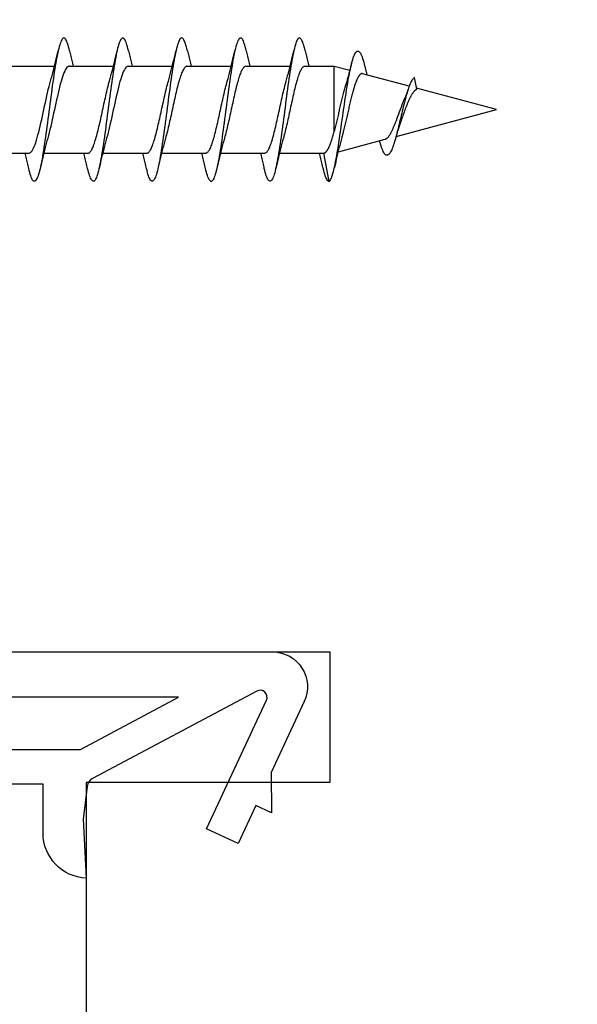
# Model space of a CAD drawing. Extents: x 3441 to 3642, y -1733 to -1447.
# Drawn here: x 3487 to 3488, y -1599 to -1597 of the extents above; entities that cross this region are included whole.
import ezdxf

# ---------------------------------------------------------------- set-up
doc = ezdxf.new("R2010")
doc.units = 0
doc.header["$LTSCALE"] = 250
doc.header["$MEASUREMENT"] = 0
doc.layers.add('2', color=2, linetype='CONTINUOUS', lineweight=25)
doc.layers.add('Visible (ANSI)', color=7, linetype='CONTINUOUS', lineweight=25)
doc.layers.add('MISCELLANEOUS', color=6, linetype='CONTINUOUS')

# ---------------------------------------------------------------- blocks, each defined once
blk = doc.blocks.new('Flat Head 8x2')
at = {"layer": 'Visible (ANSI)', "color": 1}
for points in [[(15922.398, 14212.913), (15922.383, 14212.972), (15922.369, 14213.027), (15922.355, 14213.077), (15922.341, 14213.123), (15922.327, 14213.163), (15922.313, 14213.198), (15922.299, 14213.227), (15922.284, 14213.252), (15922.27, 14213.27), (15922.256, 14213.283), (15922.242, 14213.289), (15922.228, 14213.29), (15922.214, 14213.284), (15922.199, 14213.272), (15922.185, 14213.255), (15922.171, 14213.232), (15922.157, 14213.203), (15922.143, 14213.169), (15922.129, 14213.13), (15922.115, 14213.085), (15922.1, 14213.036), (15922.086, 14212.982), (15922.072, 14212.923), (15922.058, 14212.86), (15922.044, 14212.793), (15922.03, 14212.721), (15922.015, 14212.646), (15922.001, 14212.566), (15921.987, 14212.483), (15921.973, 14212.397), (15921.959, 14212.307), (15921.945, 14212.214), (15921.931, 14212.117), (15921.916, 14212.018), (15921.902, 14211.917), (15921.888, 14211.814), (15921.874, 14211.71), (15921.86, 14211.604), (15921.846, 14211.497), (15921.832, 14211.389), (15921.817, 14211.281), (15921.803, 14211.173), (15921.789, 14211.065), (15921.775, 14210.957), (15921.761, 14210.85), (15921.747, 14210.744), (15921.732, 14210.64), (15921.718, 14210.537), (15921.704, 14210.435), (15921.69, 14210.336), (15921.676, 14210.24), (15921.662, 14210.146), (15921.648, 14210.055), (15921.633, 14209.967), (15921.619, 14209.883), (15921.605, 14209.803), (15921.591, 14209.728), (15921.577, 14209.656), (15921.563, 14209.589), (15921.548, 14209.527), (15921.534, 14209.469), (15921.52, 14209.416), (15921.506, 14209.368), (15921.492, 14209.325), (15921.478, 14209.287), (15921.464, 14209.253), (15921.449, 14209.225), (15921.435, 14209.203), (15921.421, 14209.185), (15921.407, 14209.173), (15921.393, 14209.167), (15921.379, 14209.166), (15921.365, 14209.171), (15921.35, 14209.182), (15921.336, 14209.199), (15921.322, 14209.222), (15921.308, 14209.251), (15921.294, 14209.286), (15921.28, 14209.326), (15921.265, 14209.371), (15921.251, 14209.422), (15921.237, 14209.478), (15921.223, 14209.538)], [(15924.091, 14212.919), (15924.077, 14212.979), (15924.063, 14213.034), (15924.048, 14213.084), (15924.034, 14213.128), (15924.02, 14213.166), (15924.006, 14213.199), (15923.992, 14213.227), (15923.978, 14213.249), (15923.964, 14213.265), (15923.949, 14213.276), (15923.935, 14213.281), (15923.921, 14213.281), (15923.907, 14213.276), (15923.893, 14213.265), (15923.879, 14213.249), (15923.864, 14213.228), (15923.85, 14213.201), (15923.836, 14213.169), (15923.822, 14213.132), (15923.808, 14213.089), (15923.794, 14213.041), (15923.78, 14212.988), (15923.765, 14212.93), (15923.751, 14212.867), (15923.737, 14212.799), (15923.723, 14212.726), (15923.709, 14212.649), (15923.695, 14212.569), (15923.681, 14212.484), (15923.666, 14212.396), (15923.652, 14212.305), (15923.638, 14212.211), (15923.624, 14212.114), (15923.61, 14212.015), (15923.596, 14211.914), (15923.581, 14211.811), (15923.567, 14211.707), (15923.553, 14211.601), (15923.539, 14211.495), (15923.525, 14211.387), (15923.511, 14211.28), (15923.497, 14211.172), (15923.482, 14211.064), (15923.468, 14210.956), (15923.454, 14210.849), (15923.44, 14210.743), (15923.426, 14210.639), (15923.412, 14210.537), (15923.397, 14210.436), (15923.383, 14210.338), (15923.369, 14210.242), (15923.355, 14210.149), (15923.341, 14210.059), (15923.327, 14209.972), (15923.313, 14209.889), (15923.298, 14209.808), (15923.284, 14209.732), (15923.27, 14209.659), (15923.256, 14209.591), (15923.242, 14209.527), (15923.228, 14209.467), (15923.214, 14209.413), (15923.199, 14209.363), (15923.185, 14209.318), (15923.171, 14209.279), (15923.157, 14209.246), (15923.143, 14209.218), (15923.129, 14209.196), (15923.114, 14209.18), (15923.1, 14209.17), (15923.086, 14209.166), (15923.072, 14209.168), (15923.058, 14209.175), (15923.044, 14209.188), (15923.03, 14209.206), (15923.015, 14209.23), (15923.001, 14209.259), (15922.987, 14209.293), (15922.973, 14209.332), (15922.959, 14209.376), (15922.945, 14209.425), (15922.93, 14209.479), (15922.916, 14209.537)], [(15925.784, 14212.914), (15925.77, 14212.973), (15925.756, 14213.027), (15925.742, 14213.076), (15925.728, 14213.121), (15925.713, 14213.16), (15925.699, 14213.195), (15925.685, 14213.224), (15925.671, 14213.248), (15925.657, 14213.266), (15925.643, 14213.279), (15925.629, 14213.287), (15925.614, 14213.288), (15925.6, 14213.284), (15925.586, 14213.274), (15925.572, 14213.257), (15925.558, 14213.235), (15925.544, 14213.206), (15925.53, 14213.172), (15925.515, 14213.133), (15925.501, 14213.088), (15925.487, 14213.038), (15925.473, 14212.984), (15925.459, 14212.924), (15925.445, 14212.861), (15925.43, 14212.793), (15925.416, 14212.72), (15925.402, 14212.644), (15925.388, 14212.564), (15925.374, 14212.481), (15925.36, 14212.394), (15925.346, 14212.304), (15925.331, 14212.211), (15925.317, 14212.116), (15925.303, 14212.018), (15925.289, 14211.917), (15925.275, 14211.814), (15925.261, 14211.71), (15925.246, 14211.604), (15925.232, 14211.497), (15925.218, 14211.389), (15925.204, 14211.282), (15925.19, 14211.173), (15925.176, 14211.066), (15925.162, 14210.958), (15925.147, 14210.851), (15925.133, 14210.746), (15925.119, 14210.641), (15925.105, 14210.538), (15925.091, 14210.437), (15925.077, 14210.338), (15925.063, 14210.241), (15925.048, 14210.147), (15925.034, 14210.056), (15925.02, 14209.968), (15925.006, 14209.883), (15924.992, 14209.803), (15924.978, 14209.726), (15924.963, 14209.654), (15924.949, 14209.586), (15924.935, 14209.524), (15924.921, 14209.466), (15924.907, 14209.413), (15924.893, 14209.366), (15924.879, 14209.323), (15924.864, 14209.285), (15924.85, 14209.253), (15924.836, 14209.226), (15924.822, 14209.204), (15924.808, 14209.188), (15924.794, 14209.176), (15924.779, 14209.171), (15924.765, 14209.17), (15924.751, 14209.175), (15924.737, 14209.186), (15924.723, 14209.202), (15924.709, 14209.224), (15924.695, 14209.252), (15924.68, 14209.285), (15924.666, 14209.324), (15924.652, 14209.369), (15924.638, 14209.419), (15924.624, 14209.475), (15924.61, 14209.535)], [(15927.478, 14212.917), (15927.463, 14212.977), (15927.449, 14213.033), (15927.435, 14213.083), (15927.421, 14213.128), (15927.407, 14213.168), (15927.393, 14213.202), (15927.379, 14213.23), (15927.364, 14213.252), (15927.35, 14213.268), (15927.336, 14213.279), (15927.322, 14213.284), (15927.308, 14213.283), (15927.294, 14213.277), (15927.279, 14213.266), (15927.265, 14213.249), (15927.251, 14213.227), (15927.237, 14213.199), (15927.223, 14213.167), (15927.209, 14213.129), (15927.195, 14213.086), (15927.18, 14213.038), (15927.166, 14212.986), (15927.152, 14212.928), (15927.138, 14212.866), (15927.124, 14212.798), (15927.11, 14212.727), (15927.095, 14212.65), (15927.081, 14212.57), (15927.067, 14212.485), (15927.053, 14212.398), (15927.039, 14212.306), (15927.025, 14212.212), (15927.011, 14212.116), (15926.996, 14212.017), (15926.982, 14211.915), (15926.968, 14211.812), (15926.954, 14211.708), (15926.94, 14211.602), (15926.926, 14211.495), (15926.912, 14211.387), (15926.897, 14211.279), (15926.883, 14211.171), (15926.869, 14211.063), (15926.855, 14210.956), (15926.841, 14210.849), (15926.827, 14210.743), (15926.812, 14210.639), (15926.798, 14210.536), (15926.784, 14210.435), (15926.77, 14210.336), (15926.756, 14210.241), (15926.742, 14210.148), (15926.728, 14210.058), (15926.713, 14209.971), (15926.699, 14209.888), (15926.685, 14209.808), (15926.671, 14209.732), (15926.657, 14209.661), (15926.643, 14209.593), (15926.628, 14209.529), (15926.614, 14209.47), (15926.6, 14209.416), (15926.586, 14209.366), (15926.572, 14209.321), (15926.558, 14209.282), (15926.544, 14209.248), (15926.529, 14209.219), (15926.515, 14209.196), (15926.501, 14209.179), (15926.487, 14209.168), (15926.473, 14209.164), (15926.459, 14209.165), (15926.445, 14209.172), (15926.43, 14209.185), (15926.416, 14209.204), (15926.402, 14209.228), (15926.388, 14209.257), (15926.374, 14209.292), (15926.36, 14209.332), (15926.345, 14209.377), (15926.331, 14209.426), (15926.317, 14209.481), (15926.303, 14209.54)], [(15929.171, 14212.916), (15929.157, 14212.974), (15929.143, 14213.028), (15929.128, 14213.077), (15929.114, 14213.121), (15929.1, 14213.16), (15929.086, 14213.194), (15929.072, 14213.222), (15929.058, 14213.246), (15929.044, 14213.264), (15929.029, 14213.277), (15929.015, 14213.284), (15929.001, 14213.286), (15928.987, 14213.282), (15928.973, 14213.272), (15928.959, 14213.256), (15928.944, 14213.235), (15928.93, 14213.207), (15928.916, 14213.174), (15928.902, 14213.135), (15928.888, 14213.09), (15928.874, 14213.04), (15928.86, 14212.986), (15928.845, 14212.926), (15928.831, 14212.862), (15928.817, 14212.794), (15928.803, 14212.721), (15928.789, 14212.644), (15928.775, 14212.564), (15928.761, 14212.48), (15928.746, 14212.393), (15928.732, 14212.303), (15928.718, 14212.21), (15928.704, 14212.114), (15928.69, 14212.016), (15928.676, 14211.916), (15928.661, 14211.813), (15928.647, 14211.709), (15928.633, 14211.604), (15928.619, 14211.497), (15928.605, 14211.389), (15928.591, 14211.281), (15928.577, 14211.173), (15928.562, 14211.065), (15928.548, 14210.958), (15928.534, 14210.851), (15928.52, 14210.746), (15928.506, 14210.642), (15928.492, 14210.539), (15928.477, 14210.438), (15928.463, 14210.339), (15928.449, 14210.242), (15928.435, 14210.148), (15928.421, 14210.057), (15928.407, 14209.969), (15928.393, 14209.885), (15928.378, 14209.804), (15928.364, 14209.727), (15928.35, 14209.654), (15928.336, 14209.586), (15928.322, 14209.522), (15928.308, 14209.464), (15928.294, 14209.411), (15928.279, 14209.363), (15928.265, 14209.32), (15928.251, 14209.283), (15928.237, 14209.251), (15928.223, 14209.225), (15928.209, 14209.203), (15928.194, 14209.188), (15928.18, 14209.177), (15928.166, 14209.172), (15928.152, 14209.172), (15928.138, 14209.178), (15928.124, 14209.189), (15928.11, 14209.205), (15928.095, 14209.227), (15928.081, 14209.255), (15928.067, 14209.287), (15928.053, 14209.326), (15928.039, 14209.369), (15928.025, 14209.419), (15928.01, 14209.473), (15927.996, 14209.533)], [(15921.851, 14212.048), (15921.872, 14212.124), (15921.893, 14212.201), (15921.914, 14212.278), (15921.934, 14212.357), (15921.954, 14212.436), (15921.974, 14212.516), (15921.994, 14212.596), (15922.013, 14212.677), (15922.032, 14212.758), (15922.051, 14212.839), (15922.07, 14212.92)], [(15922.398, 14212.92), (15922.407, 14212.879), (15922.416, 14212.839), (15922.426, 14212.799), (15922.435, 14212.758), (15922.444, 14212.718), (15922.454, 14212.677), (15922.464, 14212.637), (15922.473, 14212.597), (15922.483, 14212.557), (15922.493, 14212.517), (15922.502, 14212.477)], [(15923.544, 14212.048), (15923.566, 14212.124), (15923.587, 14212.201), (15923.607, 14212.278), (15923.628, 14212.357), (15923.648, 14212.436), (15923.668, 14212.516), (15923.687, 14212.596), (15923.706, 14212.677), (15923.725, 14212.758), (15923.744, 14212.839), (15923.763, 14212.92)], [(15924.091, 14212.92), (15924.1, 14212.879), (15924.109, 14212.839), (15924.119, 14212.799), (15924.128, 14212.758), (15924.138, 14212.718), (15924.147, 14212.677), (15924.157, 14212.637), (15924.167, 14212.597), (15924.176, 14212.557), (15924.186, 14212.517), (15924.196, 14212.477)], [(15925.238, 14212.048), (15925.259, 14212.124), (15925.28, 14212.201), (15925.301, 14212.278), (15925.321, 14212.357), (15925.341, 14212.436), (15925.361, 14212.516), (15925.38, 14212.596), (15925.4, 14212.677), (15925.419, 14212.758), (15925.438, 14212.839), (15925.456, 14212.92)], [(15925.784, 14212.92), (15925.794, 14212.879), (15925.803, 14212.839), (15925.812, 14212.799), (15925.822, 14212.758), (15925.831, 14212.718), (15925.841, 14212.677), (15925.85, 14212.637), (15925.86, 14212.597), (15925.87, 14212.557), (15925.879, 14212.517), (15925.889, 14212.477)], [(15926.931, 14212.048), (15926.952, 14212.124), (15926.973, 14212.201), (15926.994, 14212.278), (15927.014, 14212.357), (15927.034, 14212.436), (15927.054, 14212.516), (15927.074, 14212.596), (15927.093, 14212.677), (15927.112, 14212.758), (15927.131, 14212.839), (15927.15, 14212.92)], [(15927.478, 14212.92), (15927.487, 14212.879), (15927.496, 14212.839), (15927.506, 14212.799), (15927.515, 14212.758), (15927.524, 14212.718), (15927.534, 14212.677), (15927.544, 14212.637), (15927.553, 14212.597), (15927.563, 14212.557), (15927.573, 14212.517), (15927.582, 14212.477)], [(15928.624, 14212.048), (15928.646, 14212.124), (15928.667, 14212.201), (15928.687, 14212.278), (15928.708, 14212.357), (15928.728, 14212.436), (15928.748, 14212.516), (15928.767, 14212.596), (15928.786, 14212.677), (15928.805, 14212.758), (15928.824, 14212.839), (15928.843, 14212.92)], [(15929.171, 14212.92), (15929.18, 14212.879), (15929.189, 14212.839), (15929.199, 14212.799), (15929.208, 14212.758), (15929.218, 14212.718), (15929.227, 14212.677), (15929.237, 14212.637), (15929.247, 14212.597), (15929.256, 14212.557), (15929.266, 14212.517), (15929.276, 14212.477)], [(15929.854, 14209.163), (15929.869, 14209.174), (15929.885, 14209.192), (15929.901, 14209.218), (15929.917, 14209.25), (15929.933, 14209.289), (15929.949, 14209.335), (15929.965, 14209.387), (15929.981, 14209.444), (15929.997, 14209.507), (15930.012, 14209.576), (15930.028, 14209.649), (15930.044, 14209.727), (15930.06, 14209.81), (15930.076, 14209.897), (15930.092, 14209.988), (15930.108, 14210.082), (15930.124, 14210.18), (15930.139, 14210.281), (15930.155, 14210.385), (15930.171, 14210.491), (15930.187, 14210.599), (15930.203, 14210.708), (15930.219, 14210.818), (15930.235, 14210.929), (15930.251, 14211.04), (15930.266, 14211.15), (15930.282, 14211.26), (15930.298, 14211.37), (15930.314, 14211.478), (15930.33, 14211.584), (15930.346, 14211.689), (15930.362, 14211.791), (15930.378, 14211.891), (15930.393, 14211.987), (15930.409, 14212.081), (15930.425, 14212.171), (15930.441, 14212.256), (15930.457, 14212.338), (15930.473, 14212.414), (15930.489, 14212.486), (15930.505, 14212.552), (15930.52, 14212.612), (15930.536, 14212.667), (15930.552, 14212.717), (15930.568, 14212.761), (15930.584, 14212.799), (15930.6, 14212.831), (15930.616, 14212.858), (15930.632, 14212.88), (15930.647, 14212.895), (15930.663, 14212.905), (15930.679, 14212.91), (15930.695, 14212.909), (15930.711, 14212.902), (15930.727, 14212.889), (15930.743, 14212.871), (15930.759, 14212.847), (15930.774, 14212.817), (15930.79, 14212.782), (15930.806, 14212.741), (15930.822, 14212.695), (15930.838, 14212.644), (15930.854, 14212.588), (15930.87, 14212.528), (15930.886, 14212.464)], [(15930.506, 14212.559), (15930.491, 14212.499), (15930.476, 14212.439), (15930.461, 14212.38), (15930.445, 14212.321), (15930.429, 14212.263), (15930.413, 14212.204), (15930.397, 14212.147), (15930.381, 14212.09), (15930.365, 14212.034), (15930.348, 14211.978), (15930.331, 14211.923), (15930.321, 14211.892), (15930.312, 14211.86), (15930.302, 14211.827), (15930.293, 14211.794), (15930.283, 14211.759), (15930.274, 14211.724), (15930.264, 14211.689), (15930.255, 14211.652), (15930.245, 14211.615), (15930.236, 14211.578), (15930.226, 14211.54), (15930.217, 14211.501), (15930.208, 14211.462), (15930.198, 14211.423), (15930.189, 14211.384), (15930.18, 14211.344), (15930.17, 14211.304), (15930.161, 14211.264), (15930.152, 14211.224), (15930.143, 14211.183), (15930.133, 14211.143), (15930.124, 14211.103), (15930.115, 14211.062), (15930.106, 14211.022), (15930.097, 14210.982), (15930.088, 14210.942), (15930.078, 14210.902), (15930.069, 14210.863), (15930.06, 14210.823), (15930.051, 14210.785), (15930.042, 14210.746), (15930.033, 14210.708), (15930.024, 14210.671), (15930.015, 14210.634), (15930.006, 14210.597), (15930.006, 14212.477)], [(15920.693, 14212.477), (15921.965, 14212.477)], [(15922.386, 14212.477), (15922.365, 14212.472), (15922.344, 14212.459), (15922.322, 14212.438), (15922.301, 14212.41), (15922.28, 14212.375), (15922.259, 14212.333), (15922.237, 14212.284), (15922.216, 14212.23), (15922.195, 14212.169), (15922.173, 14212.103), (15922.152, 14212.032), (15922.131, 14211.955), (15922.11, 14211.874), (15922.088, 14211.789), (15922.067, 14211.7), (15922.046, 14211.607), (15922.025, 14211.512), (15922.003, 14211.415), (15921.982, 14211.318), (15921.961, 14211.22), (15921.94, 14211.121), (15921.918, 14211.024), (15921.897, 14210.928), (15921.876, 14210.833), (15921.855, 14210.741), (15921.833, 14210.651), (15921.812, 14210.565), (15921.791, 14210.483), (15921.77, 14210.406)], [(15922.386, 14212.477), (15923.658, 14212.477)], [(15924.079, 14212.476), (15924.058, 14212.47), (15924.037, 14212.457), (15924.016, 14212.437), (15923.994, 14212.409), (15923.973, 14212.374), (15923.952, 14212.332), (15923.931, 14212.284), (15923.909, 14212.23), (15923.888, 14212.17), (15923.867, 14212.104), (15923.846, 14212.033), (15923.824, 14211.957), (15923.803, 14211.875), (15923.782, 14211.789), (15923.761, 14211.7), (15923.739, 14211.607), (15923.718, 14211.512), (15923.697, 14211.415), (15923.676, 14211.318), (15923.654, 14211.219), (15923.633, 14211.121), (15923.612, 14211.023), (15923.591, 14210.927), (15923.569, 14210.832), (15923.548, 14210.74), (15923.527, 14210.65), (15923.506, 14210.564), (15923.484, 14210.483), (15923.463, 14210.405)], [(15924.079, 14212.477), (15925.351, 14212.477)], [(15925.773, 14212.473), (15925.76, 14212.471), (15925.746, 14212.466), (15925.733, 14212.457), (15925.72, 14212.447), (15925.707, 14212.433), (15925.694, 14212.416), (15925.681, 14212.397), (15925.668, 14212.376), (15925.655, 14212.352), (15925.642, 14212.325), (15925.628, 14212.296), (15925.615, 14212.264), (15925.602, 14212.23), (15925.589, 14212.194), (15925.576, 14212.156), (15925.563, 14212.115), (15925.55, 14212.072), (15925.537, 14212.027), (15925.524, 14211.98), (15925.51, 14211.93), (15925.497, 14211.879), (15925.484, 14211.826), (15925.471, 14211.772), (15925.458, 14211.717), (15925.445, 14211.66), (15925.432, 14211.603), (15925.419, 14211.544), (15925.406, 14211.485), (15925.392, 14211.425), (15925.379, 14211.365), (15925.366, 14211.305), (15925.353, 14211.244), (15925.34, 14211.183), (15925.327, 14211.122), (15925.314, 14211.062), (15925.301, 14211.002), (15925.287, 14210.942), (15925.274, 14210.883), (15925.261, 14210.825), (15925.248, 14210.768), (15925.235, 14210.712), (15925.222, 14210.657), (15925.209, 14210.603), (15925.196, 14210.551), (15925.183, 14210.501), (15925.169, 14210.452), (15925.156, 14210.405)], [(15925.773, 14212.477), (15927.045, 14212.477)], [(15927.466, 14212.471), (15927.453, 14212.469), (15927.44, 14212.464), (15927.427, 14212.456), (15927.414, 14212.445), (15927.4, 14212.432), (15927.387, 14212.416), (15927.374, 14212.398), (15927.361, 14212.377), (15927.348, 14212.353), (15927.335, 14212.327), (15927.322, 14212.298), (15927.309, 14212.266), (15927.296, 14212.233), (15927.282, 14212.196), (15927.269, 14212.158), (15927.256, 14212.117), (15927.243, 14212.073), (15927.23, 14212.027), (15927.217, 14211.98), (15927.204, 14211.93), (15927.191, 14211.879), (15927.178, 14211.826), (15927.164, 14211.772), (15927.151, 14211.716), (15927.138, 14211.66), (15927.125, 14211.602), (15927.112, 14211.544), (15927.099, 14211.484), (15927.086, 14211.425), (15927.073, 14211.364), (15927.059, 14211.304), (15927.046, 14211.243), (15927.033, 14211.182), (15927.02, 14211.122), (15927.007, 14211.061), (15926.994, 14211.001), (15926.981, 14210.942), (15926.968, 14210.883), (15926.955, 14210.825), (15926.941, 14210.768), (15926.928, 14210.712), (15926.915, 14210.657), (15926.902, 14210.603), (15926.889, 14210.551), (15926.876, 14210.501), (15926.863, 14210.453), (15926.85, 14210.406)], [(15927.466, 14212.477), (15928.738, 14212.477)], [(15929.159, 14212.469), (15929.146, 14212.467), (15929.133, 14212.463), (15929.12, 14212.456), (15929.107, 14212.446), (15929.094, 14212.433), (15929.081, 14212.418), (15929.068, 14212.4), (15929.054, 14212.379), (15929.041, 14212.355), (15929.028, 14212.329), (15929.015, 14212.3), (15929.002, 14212.269), (15928.989, 14212.235), (15928.976, 14212.198), (15928.963, 14212.159), (15928.95, 14212.117), (15928.936, 14212.073), (15928.923, 14212.027), (15928.91, 14211.979), (15928.897, 14211.929), (15928.884, 14211.878), (15928.871, 14211.825), (15928.858, 14211.771), (15928.845, 14211.715), (15928.832, 14211.659), (15928.818, 14211.601), (15928.805, 14211.543), (15928.792, 14211.483), (15928.779, 14211.424), (15928.766, 14211.363), (15928.753, 14211.303), (15928.74, 14211.242), (15928.727, 14211.182), (15928.713, 14211.121), (15928.7, 14211.061), (15928.687, 14211.001), (15928.674, 14210.941), (15928.661, 14210.883), (15928.648, 14210.825), (15928.635, 14210.768), (15928.622, 14210.712), (15928.609, 14210.657), (15928.595, 14210.604), (15928.582, 14210.552), (15928.569, 14210.502), (15928.556, 14210.455), (15928.543, 14210.409)], [(15929.159, 14212.477), (15930.006, 14212.477), (15930.455, 14212.357)], [(15930.886, 14212.466), (15930.891, 14212.444), (15930.896, 14212.422), (15930.902, 14212.4), (15930.907, 14212.378), (15930.913, 14212.356), (15930.918, 14212.335), (15930.924, 14212.313), (15930.929, 14212.291), (15930.935, 14212.269), (15930.94, 14212.247), (15930.946, 14212.226)], [(15921.235, 14209.976), (15921.256, 14209.981), (15921.277, 14209.994), (15921.298, 14210.015), (15921.32, 14210.043), (15921.341, 14210.078), (15921.362, 14210.12), (15921.383, 14210.169), (15921.405, 14210.223), (15921.426, 14210.284), (15921.447, 14210.35), (15921.468, 14210.421), (15921.49, 14210.498), (15921.511, 14210.579), (15921.532, 14210.664), (15921.553, 14210.753), (15921.575, 14210.846), (15921.596, 14210.941), (15921.617, 14211.037), (15921.638, 14211.135), (15921.66, 14211.233), (15921.681, 14211.331), (15921.702, 14211.429), (15921.723, 14211.525), (15921.745, 14211.62), (15921.766, 14211.712), (15921.787, 14211.802), (15921.808, 14211.888), (15921.83, 14211.97), (15921.851, 14212.047)], [(15922.928, 14209.976), (15922.941, 14209.977), (15922.954, 14209.982), (15922.967, 14209.989), (15922.98, 14210), (15922.993, 14210.014), (15923.007, 14210.031), (15923.02, 14210.051), (15923.033, 14210.073), (15923.046, 14210.099), (15923.059, 14210.126), (15923.072, 14210.156), (15923.085, 14210.189), (15923.098, 14210.224), (15923.111, 14210.261), (15923.125, 14210.301), (15923.138, 14210.342), (15923.151, 14210.385), (15923.164, 14210.431), (15923.177, 14210.478), (15923.19, 14210.526), (15923.203, 14210.577), (15923.216, 14210.629), (15923.23, 14210.682), (15923.243, 14210.737), (15923.256, 14210.793), (15923.269, 14210.85), (15923.282, 14210.908), (15923.295, 14210.968), (15923.308, 14211.027), (15923.321, 14211.087), (15923.334, 14211.148), (15923.348, 14211.208), (15923.361, 14211.269), (15923.374, 14211.329), (15923.387, 14211.389), (15923.4, 14211.449), (15923.413, 14211.509), (15923.426, 14211.567), (15923.439, 14211.625), (15923.452, 14211.682), (15923.466, 14211.738), (15923.479, 14211.793), (15923.492, 14211.847), (15923.505, 14211.899), (15923.518, 14211.949), (15923.531, 14211.999), (15923.544, 14212.046)], [(15924.621, 14209.978), (15924.634, 14209.979), (15924.647, 14209.982), (15924.661, 14209.989), (15924.674, 14209.999), (15924.687, 14210.012), (15924.7, 14210.029), (15924.713, 14210.048), (15924.726, 14210.07), (15924.739, 14210.096), (15924.752, 14210.123), (15924.765, 14210.154), (15924.779, 14210.187), (15924.792, 14210.222), (15924.805, 14210.26), (15924.818, 14210.3), (15924.831, 14210.342), (15924.844, 14210.385), (15924.857, 14210.431), (15924.87, 14210.479), (15924.883, 14210.528), (15924.897, 14210.579), (15924.91, 14210.631), (15924.923, 14210.684), (15924.936, 14210.739), (15924.949, 14210.795), (15924.962, 14210.852), (15924.975, 14210.91), (15924.988, 14210.969), (15925.002, 14211.028), (15925.015, 14211.088), (15925.028, 14211.148), (15925.041, 14211.209), (15925.054, 14211.27), (15925.067, 14211.33), (15925.08, 14211.39), (15925.093, 14211.45), (15925.106, 14211.509), (15925.12, 14211.567), (15925.133, 14211.625), (15925.146, 14211.682), (15925.159, 14211.737), (15925.172, 14211.792), (15925.185, 14211.845), (15925.198, 14211.897), (15925.211, 14211.947), (15925.224, 14211.996), (15925.238, 14212.043)], [(15926.315, 14209.981), (15926.328, 14209.982), (15926.341, 14209.986), (15926.354, 14209.992), (15926.367, 14210.001), (15926.38, 14210.014), (15926.393, 14210.029), (15926.406, 14210.048), (15926.419, 14210.069), (15926.433, 14210.094), (15926.446, 14210.121), (15926.459, 14210.151), (15926.472, 14210.184), (15926.485, 14210.219), (15926.498, 14210.257), (15926.511, 14210.297), (15926.524, 14210.339), (15926.537, 14210.383), (15926.551, 14210.429), (15926.564, 14210.477), (15926.577, 14210.527), (15926.59, 14210.578), (15926.603, 14210.631), (15926.616, 14210.684), (15926.629, 14210.74), (15926.642, 14210.796), (15926.656, 14210.853), (15926.669, 14210.911), (15926.682, 14210.97), (15926.695, 14211.029), (15926.708, 14211.089), (15926.721, 14211.149), (15926.734, 14211.21), (15926.747, 14211.27), (15926.76, 14211.331), (15926.774, 14211.391), (15926.787, 14211.451), (15926.8, 14211.51), (15926.813, 14211.569), (15926.826, 14211.626), (15926.839, 14211.683), (15926.852, 14211.738), (15926.865, 14211.793), (15926.878, 14211.845), (15926.892, 14211.897), (15926.905, 14211.947), (15926.918, 14211.995), (15926.931, 14212.042)], [(15928.008, 14209.984), (15928.021, 14209.985), (15928.034, 14209.988), (15928.047, 14209.995), (15928.06, 14210.004), (15928.073, 14210.016), (15928.087, 14210.032), (15928.1, 14210.05), (15928.113, 14210.07), (15928.126, 14210.094), (15928.139, 14210.121), (15928.152, 14210.15), (15928.165, 14210.183), (15928.178, 14210.218), (15928.191, 14210.255), (15928.205, 14210.295), (15928.218, 14210.337), (15928.231, 14210.382), (15928.244, 14210.428), (15928.257, 14210.476), (15928.27, 14210.525), (15928.283, 14210.577), (15928.296, 14210.63), (15928.31, 14210.684), (15928.323, 14210.739), (15928.336, 14210.796), (15928.349, 14210.853), (15928.362, 14210.911), (15928.375, 14210.97), (15928.388, 14211.03), (15928.401, 14211.09), (15928.414, 14211.15), (15928.428, 14211.21), (15928.441, 14211.271), (15928.454, 14211.331), (15928.467, 14211.392), (15928.48, 14211.452), (15928.493, 14211.511), (15928.506, 14211.57), (15928.519, 14211.628), (15928.532, 14211.684), (15928.546, 14211.74), (15928.559, 14211.794), (15928.572, 14211.847), (15928.585, 14211.898), (15928.598, 14211.948), (15928.611, 14211.996), (15928.624, 14212.042)], [(15932.161, 14211.9), (15930.823, 14212.258), (15930.818, 14212.26), (15930.813, 14212.26), (15930.808, 14212.261), (15930.803, 14212.261), (15930.798, 14212.26), (15930.793, 14212.26), (15930.788, 14212.258), (15930.783, 14212.257), (15930.778, 14212.255), (15930.773, 14212.253), (15930.768, 14212.25), (15930.763, 14212.247), (15930.758, 14212.243), (15930.753, 14212.24), (15930.748, 14212.235), (15930.744, 14212.231), (15930.739, 14212.226), (15930.734, 14212.221), (15930.729, 14212.215), (15930.724, 14212.209), (15930.719, 14212.202), (15930.714, 14212.196), (15930.709, 14212.189), (15930.704, 14212.181), (15930.699, 14212.173), (15930.694, 14212.165), (15930.69, 14212.157), (15930.685, 14212.148), (15930.68, 14212.139), (15930.675, 14212.129), (15930.67, 14212.119), (15930.665, 14212.109), (15930.661, 14212.099), (15930.656, 14212.088), (15930.651, 14212.077), (15930.646, 14212.065), (15930.641, 14212.054), (15930.636, 14212.042), (15930.632, 14212.029), (15930.627, 14212.017), (15930.622, 14212.004), (15930.617, 14211.99), (15930.612, 14211.977), (15930.608, 14211.963), (15930.603, 14211.949), (15930.598, 14211.935), (15930.593, 14211.92), (15930.589, 14211.906), (15930.584, 14211.891), (15930.579, 14211.875), (15930.574, 14211.86), (15930.57, 14211.844), (15930.565, 14211.828), (15930.56, 14211.812), (15930.555, 14211.796), (15930.551, 14211.779), (15930.546, 14211.762), (15930.541, 14211.745), (15930.537, 14211.728), (15930.532, 14211.71), (15930.527, 14211.693), (15930.522, 14211.675), (15930.513, 14211.639), (15930.504, 14211.602), (15930.494, 14211.565), (15930.485, 14211.527), (15930.476, 14211.489), (15930.467, 14211.451), (15930.457, 14211.412), (15930.448, 14211.372), (15930.439, 14211.333), (15930.43, 14211.293), (15930.421, 14211.253), (15930.402, 14211.172), (15930.384, 14211.092), (15930.366, 14211.012), (15930.357, 14210.972), (15930.348, 14210.932), (15930.339, 14210.893), (15930.33, 14210.854), (15930.321, 14210.815), (15930.312, 14210.777), (15930.303, 14210.739), (15930.294, 14210.701), (15930.285, 14210.665), (15930.276, 14210.628), (15930.267, 14210.593), (15930.258, 14210.558), (15930.254, 14210.541), (15930.25, 14210.524), (15930.245, 14210.507), (15930.241, 14210.49), (15930.236, 14210.474), (15930.232, 14210.458), (15930.228, 14210.442), (15930.223, 14210.426), (15930.202, 14210.351), (15930.182, 14210.274), (15930.162, 14210.197), (15930.142, 14210.119), (15930.123, 14210.041), (15930.104, 14209.962), (15930.085, 14209.883), (15930.066, 14209.803), (15930.047, 14209.723), (15930.029, 14209.643), (15930.011, 14209.563)], [(15931.916, 14210.865), (15931.922, 14210.882), (15931.929, 14210.9), (15931.936, 14210.918), (15931.942, 14210.936), (15931.949, 14210.954), (15931.956, 14210.973), (15931.963, 14210.991), (15931.97, 14211.01), (15931.983, 14211.047), (15931.997, 14211.085), (15932.025, 14211.161), (15932.039, 14211.199), (15932.053, 14211.237), (15932.067, 14211.275), (15932.081, 14211.312), (15932.095, 14211.349), (15932.102, 14211.367), (15932.109, 14211.385), (15932.116, 14211.403), (15932.123, 14211.42), (15932.131, 14211.438), (15932.138, 14211.455), (15932.145, 14211.472), (15932.152, 14211.489), (15932.159, 14211.505), (15932.167, 14211.521), (15932.174, 14211.537), (15932.181, 14211.553), (15932.189, 14211.568), (15932.196, 14211.583), (15932.203, 14211.597), (15932.211, 14211.612), (15932.218, 14211.626), (15932.225, 14211.639), (15932.233, 14211.652), (15932.24, 14211.665), (15932.248, 14211.677), (15932.255, 14211.689), (15932.263, 14211.7), (15932.27, 14211.711), (15932.278, 14211.722), (15932.285, 14211.732), (15932.293, 14211.742), (15932.3, 14211.751), (15932.308, 14211.759), (15932.312, 14211.763), (15932.316, 14211.767), (15932.32, 14211.771), (15932.323, 14211.775), (15932.327, 14211.779), (15932.331, 14211.782), (15932.335, 14211.785), (15932.339, 14211.789), (15932.343, 14211.792), (15932.347, 14211.795), (15932.35, 14211.798), (15932.354, 14211.8), (15932.358, 14211.803), (15932.362, 14211.805), (15932.366, 14211.807), (15932.37, 14211.81), (15932.374, 14211.812), (15932.378, 14211.813), (15932.311, 14212.151), (15932.296, 14212.139), (15932.281, 14212.125), (15932.266, 14212.106), (15932.25, 14212.085), (15932.235, 14212.061), (15932.22, 14212.034), (15932.205, 14212.003), (15932.189, 14211.97), (15932.174, 14211.934), (15932.159, 14211.895), (15932.144, 14211.853), (15932.129, 14211.809), (15932.113, 14211.761), (15932.098, 14211.712), (15932.083, 14211.66), (15932.068, 14211.606), (15932.053, 14211.55), (15932.037, 14211.492), (15932.022, 14211.433), (15932.007, 14211.372), (15931.992, 14211.311), (15931.976, 14211.248), (15931.961, 14211.185), (15931.946, 14211.121), (15931.931, 14211.057), (15931.916, 14210.993), (15931.9, 14210.928), (15931.885, 14210.864), (15931.87, 14210.801), (15931.855, 14210.738), (15931.839, 14210.675), (15931.824, 14210.614), (15931.809, 14210.554), (15931.794, 14210.495), (15931.779, 14210.439), (15931.763, 14210.384), (15931.748, 14210.332), (15931.733, 14210.282), (15931.718, 14210.235), (15931.702, 14210.191), (15931.687, 14210.149), (15931.672, 14210.111), (15931.657, 14210.075), (15931.642, 14210.043), (15931.626, 14210.014), (15931.611, 14209.988), (15931.596, 14209.966), (15931.581, 14209.948), (15931.565, 14209.933), (15931.55, 14209.923), (15931.535, 14209.916), (15931.52, 14209.914), (15931.505, 14209.916), (15931.489, 14209.922), (15931.474, 14209.933), (15931.459, 14209.949), (15931.444, 14209.969), (15931.428, 14209.994), (15931.413, 14210.024), (15931.398, 14210.058), (15931.383, 14210.096), (15931.368, 14210.138), (15931.352, 14210.184), (15931.337, 14210.234), (15931.322, 14210.287)], [(15932.13, 14211.814), (15932.121, 14211.785), (15932.111, 14211.757), (15932.101, 14211.729), (15932.091, 14211.701), (15932.081, 14211.674), (15932.071, 14211.648), (15932.06, 14211.621), (15932.05, 14211.596), (15932.04, 14211.571), (15932.029, 14211.546), (15932.019, 14211.522), (15932.009, 14211.501), (15932, 14211.479), (15931.99, 14211.457), (15931.981, 14211.435), (15931.972, 14211.413), (15931.962, 14211.39), (15931.953, 14211.366), (15931.944, 14211.343), (15931.935, 14211.319), (15931.926, 14211.295), (15931.916, 14211.271), (15931.907, 14211.247), (15931.889, 14211.198), (15931.871, 14211.149), (15931.853, 14211.1), (15931.835, 14211.051), (15931.817, 14211.003), (15931.799, 14210.955), (15931.791, 14210.931), (15931.782, 14210.908), (15931.773, 14210.885), (15931.764, 14210.862), (15931.755, 14210.839), (15931.747, 14210.817), (15931.738, 14210.795), (15931.729, 14210.773), (15931.721, 14210.752), (15931.712, 14210.731), (15931.704, 14210.711), (15931.695, 14210.691), (15931.686, 14210.671), (15931.678, 14210.652), (15931.669, 14210.633), (15931.661, 14210.615), (15931.652, 14210.598), (15931.644, 14210.581), (15931.635, 14210.564), (15931.627, 14210.548), (15931.619, 14210.533), (15931.61, 14210.518), (15931.602, 14210.504), (15931.594, 14210.491), (15931.585, 14210.478), (15931.577, 14210.465), (15931.573, 14210.46), (15931.569, 14210.454), (15931.564, 14210.448), (15931.56, 14210.443), (15931.556, 14210.438), (15931.552, 14210.433), (15931.548, 14210.428), (15931.544, 14210.423), (15931.54, 14210.418), (15931.536, 14210.414), (15931.532, 14210.41), (15931.527, 14210.406), (15931.523, 14210.402), (15931.519, 14210.398), (15931.515, 14210.395), (15931.511, 14210.392), (15931.507, 14210.389), (15931.503, 14210.386), (15931.499, 14210.383), (15931.495, 14210.38), (15931.491, 14210.378), (15931.487, 14210.376), (15931.483, 14210.373), (15931.479, 14210.372), (15931.475, 14210.37), (15931.471, 14210.368), (15931.467, 14210.367), (15931.463, 14210.366), (15930.114, 14210.004)], [(15931.782, 14210.451), (15934.675, 14211.226), (15932.372, 14211.843)], [(15931.916, 14210.865), (15931.909, 14210.847), (15931.902, 14210.829), (15931.895, 14210.81), (15931.889, 14210.791), (15931.882, 14210.773), (15931.875, 14210.754), (15931.869, 14210.734), (15931.862, 14210.715), (15931.856, 14210.695), (15931.85, 14210.676), (15931.843, 14210.656), (15931.837, 14210.636), (15931.831, 14210.615), (15931.824, 14210.595), (15931.818, 14210.575), (15931.812, 14210.554), (15931.806, 14210.533), (15931.8, 14210.512), (15931.794, 14210.492), (15931.788, 14210.471), (15931.782, 14210.45), (15931.776, 14210.429), (15931.77, 14210.407)], [(15929.701, 14209.975), (15929.706, 14209.976), (15929.711, 14209.976), (15929.716, 14209.977), (15929.72, 14209.978), (15929.725, 14209.98), (15929.73, 14209.981), (15929.735, 14209.984), (15929.739, 14209.986), (15929.744, 14209.989), (15929.749, 14209.992), (15929.754, 14209.996), (15929.758, 14209.999), (15929.763, 14210.003), (15929.768, 14210.008), (15929.773, 14210.013), (15929.777, 14210.018), (15929.782, 14210.023), (15929.787, 14210.029), (15929.792, 14210.035), (15929.796, 14210.041), (15929.801, 14210.048), (15929.806, 14210.055), (15929.811, 14210.062), (15929.815, 14210.07), (15929.82, 14210.078), (15929.825, 14210.086), (15929.83, 14210.095), (15929.835, 14210.104), (15929.839, 14210.113), (15929.844, 14210.122), (15929.849, 14210.132), (15929.854, 14210.142), (15929.858, 14210.152), (15929.863, 14210.163), (15929.868, 14210.174), (15929.873, 14210.185), (15929.877, 14210.196), (15929.882, 14210.208), (15929.887, 14210.22), (15929.892, 14210.232), (15929.896, 14210.245), (15929.901, 14210.258), (15929.906, 14210.271), (15929.911, 14210.284), (15929.915, 14210.297), (15929.92, 14210.311), (15929.925, 14210.325), (15929.93, 14210.34), (15929.935, 14210.354), (15929.939, 14210.369), (15929.944, 14210.384), (15929.949, 14210.399), (15929.958, 14210.43), (15929.968, 14210.462), (15929.977, 14210.495), (15929.987, 14210.528), (15929.996, 14210.562), (15930.006, 14210.597)], [(15921.77, 14210.405), (15921.748, 14210.329), (15921.727, 14210.252), (15921.707, 14210.175), (15921.686, 14210.096), (15921.666, 14210.017), (15921.646, 14209.937), (15921.627, 14209.857), (15921.607, 14209.776), (15921.588, 14209.695), (15921.57, 14209.614), (15921.551, 14209.533)], [(15923.463, 14210.405), (15923.442, 14210.329), (15923.421, 14210.252), (15923.4, 14210.175), (15923.38, 14210.096), (15923.359, 14210.017), (15923.34, 14209.937), (15923.32, 14209.857), (15923.301, 14209.776), (15923.282, 14209.695), (15923.263, 14209.614), (15923.244, 14209.533)], [(15925.156, 14210.405), (15925.135, 14210.329), (15925.114, 14210.252), (15925.093, 14210.175), (15925.073, 14210.096), (15925.053, 14210.017), (15925.033, 14209.937), (15925.013, 14209.857), (15924.994, 14209.776), (15924.975, 14209.695), (15924.956, 14209.614), (15924.938, 14209.533)], [(15926.85, 14210.405), (15926.828, 14210.329), (15926.807, 14210.252), (15926.787, 14210.175), (15926.766, 14210.096), (15926.746, 14210.017), (15926.726, 14209.937), (15926.707, 14209.857), (15926.687, 14209.776), (15926.668, 14209.695), (15926.65, 14209.614), (15926.631, 14209.533)], [(15928.543, 14210.405), (15928.522, 14210.329), (15928.501, 14210.252), (15928.48, 14210.175), (15928.46, 14210.096), (15928.439, 14210.017), (15928.42, 14209.937), (15928.4, 14209.857), (15928.381, 14209.776), (15928.362, 14209.695), (15928.343, 14209.614), (15928.324, 14209.533)], [(15931.322, 14210.28), (15931.321, 14210.284), (15931.32, 14210.288), (15931.319, 14210.292), (15931.317, 14210.296), (15931.316, 14210.3), (15931.315, 14210.304), (15931.314, 14210.308), (15931.313, 14210.313), (15931.312, 14210.317), (15931.31, 14210.321), (15931.309, 14210.325)], [(15919.962, 14209.975), (15921.235, 14209.975)], [(15921.223, 14209.533), (15921.214, 14209.573), (15921.204, 14209.614), (15921.195, 14209.654), (15921.186, 14209.695), (15921.176, 14209.735), (15921.167, 14209.775), (15921.157, 14209.816), (15921.147, 14209.856), (15921.138, 14209.896), (15921.128, 14209.936), (15921.118, 14209.975)], [(15921.656, 14209.975), (15922.928, 14209.975)], [(15922.916, 14209.533), (15922.907, 14209.573), (15922.898, 14209.614), (15922.888, 14209.654), (15922.879, 14209.695), (15922.869, 14209.735), (15922.86, 14209.775), (15922.85, 14209.816), (15922.841, 14209.856), (15922.831, 14209.896), (15922.821, 14209.936), (15922.811, 14209.975)], [(15923.349, 14209.975), (15924.621, 14209.975)], [(15924.61, 14209.533), (15924.6, 14209.573), (15924.591, 14209.614), (15924.582, 14209.654), (15924.572, 14209.695), (15924.563, 14209.735), (15924.553, 14209.775), (15924.544, 14209.816), (15924.534, 14209.856), (15924.524, 14209.896), (15924.515, 14209.936), (15924.505, 14209.975)], [(15925.042, 14209.975), (15926.315, 14209.975)], [(15926.303, 14209.533), (15926.294, 14209.573), (15926.284, 14209.614), (15926.275, 14209.654), (15926.266, 14209.695), (15926.256, 14209.735), (15926.247, 14209.775), (15926.237, 14209.816), (15926.227, 14209.856), (15926.218, 14209.896), (15926.208, 14209.936), (15926.198, 14209.975)], [(15926.736, 14209.975), (15928.008, 14209.975)], [(15927.996, 14209.533), (15927.987, 14209.573), (15927.978, 14209.614), (15927.968, 14209.654), (15927.959, 14209.695), (15927.949, 14209.735), (15927.94, 14209.775), (15927.93, 14209.816), (15927.921, 14209.856), (15927.911, 14209.896), (15927.901, 14209.936), (15927.891, 14209.975)], [(15928.429, 14209.975), (15929.701, 14209.975), (15929.854, 14209.163), (15929.839, 14209.166), (15929.824, 14209.176), (15929.809, 14209.193), (15929.794, 14209.216), (15929.779, 14209.245), (15929.764, 14209.28), (15929.749, 14209.321), (15929.734, 14209.368), (15929.719, 14209.42), (15929.705, 14209.478), (15929.69, 14209.54)], [(15929.69, 14209.533), (15929.68, 14209.573), (15929.671, 14209.614), (15929.662, 14209.654), (15929.652, 14209.695), (15929.643, 14209.735), (15929.633, 14209.775), (15929.624, 14209.816), (15929.614, 14209.856), (15929.604, 14209.896), (15929.595, 14209.936), (15929.585, 14209.975)]]:
    blk.add_lwpolyline(points, dxfattribs=at)

msp = doc.modelspace()

# ---------------------------------------------------------------- linework, layer by layer
at = {"layer": 'MISCELLANEOUS', "color": 1}
msp.add_lwpolyline([(3486.70003, -1598.12328), (3487.36932, -1598.12328, -0.5486188), (3487.405, -1598.17929), (3487.36758, -1598.25953), (3487.36795, -1598.30532), (3487.35011, -1598.297), (3487.33015, -1598.33981), (3487.29447, -1598.32318), (3487.36226, -1598.17779, 0.719897), (3487.35143, -1598.16751), (3487.16546, -1598.26639, 0.2446984), (3487.15928, -1598.27538), (3487.15475, -1598.31226), (3487.15826, -1598.37918, -0.4005518), (3487.10948, -1598.32806), (3487.10948, -1598.27289), (3487.0209, -1598.27289)], format="xyb", dxfattribs=at)
msp.add_lwpolyline([(3486.91642, -1598.17446, 0.4142136), (3486.97548, -1598.23352), (3487.15181, -1598.23352), (3487.26288, -1598.17446)], format="xyb", close=True, dxfattribs=at)
at = {"layer": 'Visible (ANSI)'}
msp.add_lwpolyline([(3490.30786, -1596.50911), (3486.64645, -1596.50911), (3486.60708, -1596.54848), (3486.60708, -1598.10359, 0.4142136), (3486.62677, -1598.12328), (3487.43385, -1598.12328), (3487.43385, -1598.27092), (3487.15826, -1598.27092), (3487.15826, -1598.58588), (3487.19763, -1598.58588), (3487.19763, -1598.63509), (3487.43385, -1598.63509), (3487.43385, -1598.71383), (3487.19763, -1598.71383), (3487.19763, -1598.76304), (3487.15826, -1598.76304), (3487.15826, -1598.85162, 0.4142136), (3487.17795, -1598.87131), (3490.76062, -1598.87131, 0.4142136)], format="xyb", dxfattribs=at)

# ---------------------------------------------------------------- block references
at = {"layer": '2', "color": 1, "xscale": 0.03937, "yscale": 0.03937, "zscale": 0.03937}
msp.add_blockref('Flat Head 8x2', (2860.27469, -2157.00561), dxfattribs=at)

doc.saveas('drawing.dxf')
